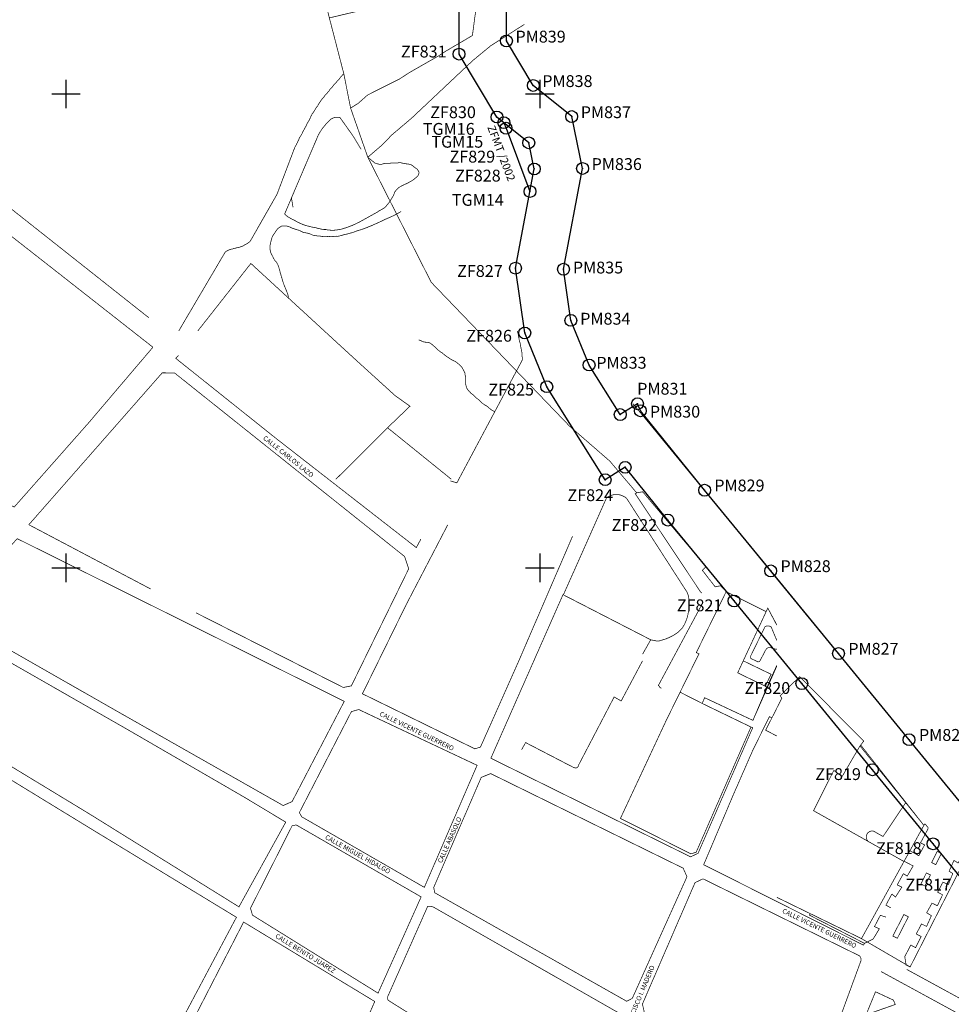
# Model space of a CAD drawing. Units: millimetres. Extents: x 523174 to 530485, y 2349902 to 2352790.
# Drawn here: x 525981 to 526374, y 2350616 to 2351031 of the extents above; entities that cross this region are included whole.
import ezdxf

# ---------------------------------------------------------------- set-up
doc = ezdxf.new("R2010")
doc.units = ezdxf.units.MM
doc.header["$LTSCALE"] = 40
doc.header["$PDMODE"] = 32
doc.header["$PDSIZE"] = 5
for name, color, linetype in [('CVL_PUNTO', 2, 'Continuous'), ('CVL_PUNTO_NUM', 2, 'Continuous'), ('CVL_RETUTM', 8, 'Continuous'), ('PLEAMAR_MAXIMA_2017', 1, 'Continuous'), ('TGM', 7, 'Continuous'), ('Z URBANA', 7, 'Continuous'), ('ZF_2017', 7, 'Continuous')]:
    doc.layers.add(name, color=color, linetype=linetype)
doc.styles.add('SIMPLEX1', font='arial.ttf')
doc.styles.add('TEXTO', font='arial.ttf', dxfattribs={"height": 2})

msp = doc.modelspace()

# ---------------------------------------------------------------- linework, layer by layer
at = {"layer": 'CVL_PUNTO', "color": 7}
for p in [(526185.92, 2351022.38), (526165.92, 2351016.82), (526197.23, 2351003.6), (526181.91, 2350990.27), (526184.85, 2350987.89), (526213.44, 2350990.47), (526185.74, 2350985.55), (526195.33, 2350979.4), (526195.33, 2350979.4), (526197.65, 2350968.36), (526197.65, 2350968.36), (526218.04, 2350968.57), (526195.85, 2350958.85), (526189.73, 2350926.49), (526210, 2350926.04), (526213.09, 2350904.45), (526193.64, 2350899.16), (526220.79, 2350885.62), (526202.93, 2350876.45), (526241.23, 2350869.26), (526242.42, 2350866.3), (526233.93, 2350864.71), (526236, 2350842.44), (526227.59, 2350837.21), (526269.54, 2350832.78), (526254.03, 2350820.16), (526297.44, 2350798.73), (526281.97, 2350786.05), (526326.04, 2350763.83), (526310.57, 2350751.15), (526355.82, 2350727.47), (526340.35, 2350714.8), (526365.96, 2350683.54)]:
    msp.add_point(p, dxfattribs=at)
at = {"layer": 'CVL_RETUTM', "color": 8, "linetype": 'Continuous'}
for p, q in [((526000, 2351006), (526000, 2350994)), ((526200, 2351006), (526200, 2350994)), ((525994, 2351000), (526006, 2351000)), ((526194, 2351000), (526206, 2351000)), ((526000, 2350806), (526000, 2350794)), ((526200, 2350806), (526200, 2350794)), ((525994, 2350800), (526006, 2350800)), ((526194, 2350800), (526206, 2350800))]:
    msp.add_line(p, q, dxfattribs=at)
at = {"layer": 'PLEAMAR_MAXIMA_2017', "color": 1}
msp.add_lwpolyline([(526381.43, 2350696.22), (526355.82, 2350727.47), (526326.04, 2350763.83), (526297.44, 2350798.73), (526269.54, 2350832.78), (526242.42, 2350866.3), (526241.23, 2350869.26), (526233.93, 2350864.71), (526220.79, 2350885.62), (526213.09, 2350904.45), (526210, 2350926.04), (526218.04, 2350968.57), (526213.44, 2350990.47), (526197.23, 2351003.6), (526185.92, 2351022.38), (526185.92, 2351046.1)], dxfattribs=at)
at = {"layer": 'TGM', "color": 3}
msp.add_lwpolyline([(526184.85, 2350987.89), (526185.74, 2350985.55), (526195.85, 2350958.85)], dxfattribs=at)
msp.add_lwpolyline([(526184.85, 2350987.89), (526185.74, 2350985.55), (526195.85, 2350958.85)], dxfattribs=at)
at = {"layer": 'Z URBANA', "color": 251, "const_width": 0.3, "flags": 128}
for points in [[(526117.29, 2351008.5), (526088.9, 2351118.27)], [(526174.25, 2351045.03), (526171.55, 2351024.67), (526160.33, 2351018.09), (526157.38, 2351016.15), (526145.08, 2351009.12), (526140.88, 2351006.38), (526135.7, 2351003.81), (526127.27, 2350999.53), (526123.33, 2350996.03), (526120.15, 2350994.06), (526117.29, 2351008.5), (526111.18, 2351032.12), (526115.96, 2351033.25), (526121.95, 2351034.66), (526126.72, 2351035.5), (526143.95, 2351039.32), (526144.59, 2351039.47), (526174.25, 2351045.03)], [(526034.99, 2350905.58), (525923.87, 2350993.49), (525950.19, 2351040.45)], [(526193.46, 2351029.37), (526179.29, 2351020.36), (526171.77, 2351014.17), (526145.94, 2350989.85), (526137.4, 2350982.59), (526133.78, 2350978.79), (526130.47, 2350975.92), (526127.4, 2350973.31), (526154.19, 2350920.51), (526173.91, 2350900)], [(526047.62, 2350900), (526067.28, 2350933.37), (526068.51, 2350934.06), (526069.11, 2350934.29), (526069.52, 2350934.42), (526069.93, 2350934.55), (526070.45, 2350934.63), (526070.98, 2350934.83), (526071.5, 2350934.91), (526071.97, 2350935.08), (526072.49, 2350935.16), (526073.01, 2350935.25), (526073.48, 2350935.41), (526074.02, 2350935.61), (526074.55, 2350935.8), (526074.98, 2350936.04), (526075.72, 2350936.45), (526076.59, 2350936.93), (526077.04, 2350937.28), (526077.73, 2350937.77), (526087.94, 2350955.65), (526087.94, 2350955.65), (526088.68, 2350956.95), (526089.09, 2350957.68), (526094.19, 2350971.12), (526094.19, 2350971.12), (526096.65, 2350977.59), (526097.11, 2350978.35), (526097.37, 2350978.9), (526097.61, 2350979.34), (526097.81, 2350979.85), (526098.05, 2350980.29), (526098.31, 2350980.83), (526098.51, 2350981.35), (526098.83, 2350981.93), (526099.14, 2350982.4), (526099.44, 2350982.87), (526099.68, 2350983.31), (526099.88, 2350983.82), (526100.14, 2350984.37), (526100.52, 2350984.98), (526100.85, 2350985.56), (526101.11, 2350986.11), (526101.41, 2350986.58), (526101.61, 2350987.1), (526101.87, 2350987.64), (526102.25, 2350988.26), (526102.63, 2350988.88), (526102.89, 2350989.42), (526103.15, 2350989.97), (526103.35, 2350990.48), (526103.68, 2350991.07), (526103.94, 2350991.61), (526104.36, 2350992.15), (526104.66, 2350992.62), (526104.97, 2350993.09), (526105.21, 2350993.53), (526105.51, 2350994), (526105.88, 2350994.5), (526106.3, 2350995.04), (526106.56, 2350995.59), (526106.87, 2350996.06), (526107.17, 2350996.53), (526107.47, 2350997), (526107.84, 2350997.51), (526108.26, 2350998.05), (526108.61, 2350998.44), (526108.95, 2350998.83), (526109.26, 2350999.3), (526109.95, 2351000.09), (526110.36, 2351000.52), (526110.7, 2351000.91), (526111.05, 2351001.3), (526111.29, 2351001.74), (526111.92, 2351002.49), (526112.39, 2351002.96), (526112.75, 2351003.46), (526113.1, 2351003.85), (526113.71, 2351004.5), (526114.05, 2351004.89), (526114.4, 2351005.28), (526114.75, 2351005.68), (526115.3, 2351006.28), (526115.66, 2351006.79), (526116.09, 2351007.33), (526116.49, 2351007.75), (526116.84, 2351008.15), (526117.29, 2351008.5)], [(526130.47, 2350975.92), (526127.4, 2350973.31), (526127.4, 2350973.31), (526120.15, 2350994.06), (526123.33, 2350996.03), (526127.27, 2350999.53), (526135.7, 2351003.81)], [(525905.77, 2350995.84), (525905.94, 2350995.7), (525905.94, 2350995.7), (525919.71, 2350984.9), (525919.71, 2350984.9), (525921.67, 2350983.35), (525921.67, 2350983.35), (525922.73, 2350982.53), (525922.73, 2350982.53), (525946.08, 2350964.19), (525946.2, 2350964.09), (525946.2, 2350964.09), (525970.57, 2350945.01), (525970.57, 2350945.01), (525971.75, 2350944.08), (525971.75, 2350944.08), (525996.23, 2350924.9), (526027.96, 2350900)], [(526124.56, 2350976.67), (526121.3, 2350982.11), (526115.72, 2350989.99), (526115.72, 2350989.99), (526115.18, 2350990.11), (526114.63, 2350990.16), (526114.08, 2350990.15), (526113.54, 2350990.08), (526113.01, 2350989.94), (526112.49, 2350989.74), (526112.01, 2350989.48), (526111.56, 2350989.16), (526111.15, 2350988.8), (526110.75, 2350988.34), (526110.75, 2350988.34), (526110.36, 2350987.95), (526109.99, 2350987.55), (526109.62, 2350987.14), (526109.26, 2350986.72), (526108.92, 2350986.29), (526108.58, 2350985.86), (526108.25, 2350985.42), (526107.93, 2350984.97), (526107.62, 2350984.52), (526107.32, 2350984.06), (526107.03, 2350983.59), (526106.57, 2350982.8), (526095.19, 2350956.13), (526095.19, 2350956.13), (526095.86, 2350952.16)], [(526095.19, 2350956.13), (526092.32, 2350949.39), (526092.7, 2350949), (526093.18, 2350948.56), (526093.87, 2350948.04), (526094.33, 2350947.79), (526094.79, 2350947.54), (526095.3, 2350947.22), (526095.82, 2350947.01), (526096.28, 2350946.76), (526096.84, 2350946.47), (526097.45, 2350946.1), (526097.91, 2350945.85), (526098.54, 2350945.59), (526099.1, 2350945.3), (526099.62, 2350945.09), (526100.25, 2350944.83), (526100.94, 2350944.61), (526101.62, 2350944.39), (526102.27, 2350944.24), (526102.91, 2350944.1), (526103.5, 2350943.92), (526104.14, 2350943.77), (526104.85, 2350943.66), (526105.56, 2350943.55), (526106.24, 2350943.32), (526106.89, 2350943.18), (526107.53, 2350943.03), (526108.18, 2350942.89), (526108.95, 2350942.81), (526109.67, 2350942.81), (526110.32, 2350942.66), (526110.92, 2350942.6), (526111.52, 2350942.53), (526112.19, 2350942.49), (526112.91, 2350942.49), (526113.53, 2350942.54), (526114.15, 2350942.58), (526114.73, 2350942.7), (526115.35, 2350942.74), (526115.99, 2350942.89), (526116.63, 2350943.05), (526117.17, 2350943.24), (526117.71, 2350943.44), (526118.22, 2350943.53), (526118.82, 2350943.76), (526119.48, 2350944.02), (526120.01, 2350944.22), (526120.55, 2350944.42), (526121.09, 2350944.61), (526121.64, 2350944.92), (526122.3, 2350945.19), (526122.85, 2350945.49), (526123.45, 2350945.72), (526123.94, 2350946), (526124.5, 2350946.31), (526125.24, 2350946.72), (526125.79, 2350947.02), (526126.35, 2350947.33), (526126.84, 2350947.61), (526127.46, 2350947.95), (526128.13, 2350948.32), (526128.69, 2350948.63), (526129.24, 2350948.94), (526129.73, 2350949.21), (526130.41, 2350949.59), (526131.03, 2350949.93), (526131.52, 2350950.21), (526131.97, 2350950.56), (526132.46, 2350950.83), (526133.02, 2350951.14), (526133.7, 2350951.51), (526134.19, 2350951.79), (526134.64, 2350952.14), (526135.05, 2350952.57), (526135.47, 2350953.11), (526135.96, 2350953.68), (526136.39, 2350954.22), (526136.75, 2350954.72), (526137.05, 2350955.19), (526137.38, 2350955.77), (526137.76, 2350956.39), (526138.14, 2350957.01), (526138.34, 2350957.52), (526138.6, 2350958.07), (526138.82, 2350958.69), (526139.25, 2350959.23), (526139.67, 2350959.77), (526140.14, 2350960.23), (526140.59, 2350960.58), (526141.08, 2350960.86), (526141.64, 2350961.16), (526142.32, 2350961.54), (526142.85, 2350961.74), (526143.34, 2350962.01), (526143.82, 2350962.17), (526144.31, 2350962.45), (526144.87, 2350962.75), (526145.42, 2350963.06), (526145.85, 2350963.3), (526145.85, 2350963.3), (526146.67, 2350963.86), (526147.51, 2350964.52), (526147.96, 2350964.88), (526148.65, 2350965.66), (526148.85, 2350966.18), (526148.99, 2350966.65), (526148.96, 2350967.14), (526148.62, 2350967.76), (526148.3, 2350968.19), (526147.86, 2350968.55), (526147.46, 2350968.83), (526146.91, 2350969.23), (526146.32, 2350969.71), (526145.67, 2350970.15), (526145.09, 2350970.33), (526144.38, 2350970.45), (526143.78, 2350970.51), (526143.18, 2350970.58), (526142.64, 2350970.69), (526141.99, 2350970.83), (526141.35, 2350970.98), (526140.62, 2350970.98), (526140, 2350970.93), (526139.48, 2350970.85), (526138.99, 2350970.87), (526138.49, 2350970.9), (526137.99, 2350970.93), (526137.37, 2350970.88), (526136.79, 2350970.76), (526136.23, 2350970.76), (526135.67, 2350970.75), (526135.22, 2350970.7), (526134.72, 2350970.72), (526134.2, 2350970.64), (526133.67, 2350970.44), (526133.09, 2350970.32), (526132.63, 2350970.27), (526132.09, 2350970.37), (526131.24, 2350970.6), (526130.76, 2350970.74), (526130.34, 2350970.91), (526129.9, 2350971.27), (526129.46, 2350971.63), (526127.4, 2350973.31)], [(526141.43, 2350950.37), (526140.69, 2350949.96), (526139.89, 2350949.51), (526139.15, 2350949.1), (526138.41, 2350948.69), (526137.93, 2350948.53), (526137.38, 2350948.22), (526136.84, 2350948.02), (526136.41, 2350947.78), (526135.94, 2350947.62), (526135.51, 2350947.38), (526134.97, 2350947.19), (526134.31, 2350946.92), (526133.76, 2350946.61), (526133.33, 2350946.37), (526132.79, 2350946.18), (526132.36, 2350945.94), (526131.7, 2350945.67), (526131.15, 2350945.36), (526130.55, 2350945.13), (526130.01, 2350944.94), (526129.46, 2350944.63), (526128.8, 2350944.36), (526128.14, 2350944.1), (526127.54, 2350943.87), (526127.05, 2350943.59), (526126.41, 2350943.44), (526125.75, 2350943.17), (526125.09, 2350942.91), (526124.56, 2350942.71), (526123.98, 2350942.59), (526123.38, 2350942.36), (526122.68, 2350942.17), (526122.08, 2350941.94), (526121.43, 2350941.68), (526120.95, 2350941.52), (526120.25, 2350941.33), (526119.55, 2350941.14), (526118.85, 2350940.95), (526118.21, 2350940.8), (526117.63, 2350940.68), (526116.93, 2350940.49), (526116.16, 2350940.27), (526115.46, 2350940.08), (526114.88, 2350939.96), (526114.22, 2350939.99), (526113.54, 2350939.92), (526112.69, 2350939.85), (526112.07, 2350939.81), (526111.4, 2350939.84), (526110.74, 2350939.88), (526110.12, 2350939.83), (526109.33, 2350939.8), (526108.67, 2350939.83), (526108, 2350939.87), (526107.36, 2350940.01), (526106.76, 2350940.08), (526106.09, 2350940.12), (526105.32, 2350940.19), (526104.62, 2350940.3), (526103.93, 2350940.53), (526103.26, 2350940.86), (526102.47, 2350941.13), (526101.72, 2350941.31), (526100.91, 2350941.47), (526100.2, 2350941.58), (526099.53, 2350941.91), (526098.86, 2350942.25), (526098.13, 2350942.55), (526097.38, 2350942.74), (526096.69, 2350942.96), (526096.01, 2350943.18), (526095.28, 2350943.48), (526094.61, 2350943.81), (526093.98, 2350944.07), (526093.34, 2350944.22), (526092.73, 2350944.29), (526092.07, 2350944.32), (526091.57, 2350944.35), (526091.12, 2350944.29), (526090.69, 2350944.06), (526089.87, 2350943.5), (526089.35, 2350943.11), (526088.93, 2350942.58), (526088.62, 2350942.11), (526088.32, 2350941.63), (526088.02, 2350941.16), (526087.65, 2350940.66), (526087.27, 2350940.04), (526086.95, 2350939.46), (526086.84, 2350938.79), (526086.62, 2350938.17), (526086.44, 2350937.47), (526086.27, 2350936.77), (526086.16, 2350936.1), (526086.09, 2350935.36), (526086.14, 2350934.68), (526086.21, 2350934.11), (526086.28, 2350933.55), (526086.43, 2350933.13), (526086.43, 2350933.13), (526086.63, 2350932.63), (526086.97, 2350932.02), (526087.23, 2350931.56), (526087.55, 2350930.83), (526087.81, 2350930.37), (526088.06, 2350929.9), (526088.49, 2350929.43), (526088.99, 2350928.81), (526089.42, 2350928.04), (526089.68, 2350927.28), (526089.88, 2350926.78), (526090.01, 2350926.25), (526090.15, 2350925.72), (526090.3, 2350925.3), (526090.39, 2350924.85), (526090.52, 2350924.32), (526090.67, 2350923.9), (526090.85, 2350923.29), (526090.98, 2350922.76), (526091.18, 2350922.26), (526091.27, 2350921.81), (526091.42, 2350921.39), (526091.51, 2350920.94), (526091.75, 2350920.36), (526091.93, 2350919.76), (526092.12, 2350919.26), (526092.27, 2350918.84), (526092.6, 2350918.11), (526092.83, 2350917.54), (526093.07, 2350916.97), (526093.22, 2350916.55), (526093.42, 2350916.05), (526093.57, 2350915.63), (526093.75, 2350915.03), (526093.88, 2350914.49), (526093.85, 2350913.96)], [(526055.66, 2350900), (526078.06, 2350928.48), (526093.85, 2350913.96), (526093.85, 2350913.96), (526109.04, 2350900)], [(526036.72, 2350893.13), (526009.61, 2350861.24), (525978.18, 2350825.66), (525954.13, 2350838.74), (525954.13, 2350838.74), (525950.34, 2350840.8), (525950.34, 2350840.8), (525946.1, 2350843.11), (525946.1, 2350843.11), (525942.71, 2350844.95), (525942.71, 2350844.95), (525933.37, 2350850.03), (525933.37, 2350850.03), (525919.7, 2350857.46), (525889.66, 2350873.01), (525889.66, 2350873.01), (525887.22, 2350874.28), (525887.22, 2350874.28), (525877.71, 2350879.2), (525877.71, 2350879.2), (525877.45, 2350879.33), (525842.45, 2350900)], [(526027.96, 2350900), (526036.72, 2350893.13)], [(526109.04, 2350900), (526110.2, 2350898.93), (526110.2, 2350898.93), (526116.41, 2350893.22), (526116.41, 2350893.22), (526122.34, 2350887.78)], [(526162.28, 2350836.71), (526165, 2350835.9), (526180.96, 2350865.87), (526180.96, 2350865.87), (526192.59, 2350887.69), (526192.6, 2350888.1), (526192.62, 2350888.51), (526192.54, 2350889.08), (526192.53, 2350889.68), (526192.51, 2350890.17), (526192.48, 2350890.65), (526192.39, 2350891.11), (526192.27, 2350891.75), (526192.11, 2350892.47), (526192, 2350893.11), (526191.88, 2350893.75), (526191.77, 2350894.39), (526191.66, 2350895.03), (526191.39, 2350895.8), (526191.24, 2350896.51), (526191.12, 2350897.16), (526191.01, 2350897.8), (526190.89, 2350898.44), (526190.69, 2350899.24), (526190.47, 2350899.92), (526190.45, 2350900)], [(526173.91, 2350900), (526212.49, 2350859.88), (526229.57, 2350845.03), (526240.87, 2350831.67), (526243.41, 2350832.11), (526270.12, 2350800.43), (526268.61, 2350798.95), (526274.01, 2350791.99), (526276.21, 2350792.46), (526278.63, 2350789.96), (526295.5, 2350781.52), (526296.23, 2350782.99), (526300, 2350775.93)], [(526148.85, 2350896.26), (526150.81, 2350895.43), (526151.62, 2350895.27), (526152.06, 2350895.21), (526152.56, 2350895.19), (526153, 2350895.13), (526153.47, 2350894.99), (526153.98, 2350894.67), (526154.38, 2350894.38), (526154.82, 2350894.02), (526155.6, 2350893.35), (526156.37, 2350892.67), (526156.8, 2350892.2), (526157.28, 2350891.77), (526157.68, 2350891.48), (526158.12, 2350891.12), (526158.58, 2350890.88), (526159.02, 2350890.52), (526159.61, 2350890.04), (526160.05, 2350889.68), (526160.49, 2350889.32), (526161, 2350888.99), (526161.46, 2350888.74), (526162, 2350888.34), (526162.65, 2350887.9), (526163.22, 2350887.61), (526163.84, 2350887.35), (526164.41, 2350887.06), (526164.91, 2350886.73), (526165.54, 2350886.18), (526166.03, 2350885.74), (526166.47, 2350885.38), (526166.85, 2350884.99), (526167.21, 2350884.48), (526167.55, 2350883.87), (526167.89, 2350883.25), (526168.15, 2350882.79), (526168.39, 2350882.21), (526168.42, 2350881.73), (526168.57, 2350881.01), (526168.73, 2350880.29), (526168.74, 2350879.69), (526168.75, 2350879.09), (526168.72, 2350878.57), (526168.67, 2350877.94), (526168.81, 2350877.11), (526168.98, 2350876.5), (526169.11, 2350875.97), (526169.37, 2350875.51), (526169.69, 2350875.08), (526170.15, 2350874.53), (526170.68, 2350874.02), (526171.06, 2350873.62), (526171.55, 2350873.19), (526172.01, 2350872.94), (526172.43, 2350872.47), (526173, 2350871.88), (526173.44, 2350871.52), (526173.94, 2350871.19), (526174.38, 2350870.83), (526174.76, 2350870.44), (526175.33, 2350869.85), (526175.82, 2350869.41), (526176.32, 2350869.09), (526176.76, 2350868.73), (526177.28, 2350868.52), (526177.83, 2350868.11), (526178.42, 2350867.63), (526178.86, 2350867.27), (526179.34, 2350866.84), (526180.96, 2350865.87)], [(526149.82, 2350812.16), (526147.87, 2350808.56), (526088.95, 2350854.43), (526046.38, 2350888.42), (526047.54, 2350889.67)], [(526122.34, 2350887.78), (526133.53, 2350877.61), (526133.53, 2350877.61), (526138.93, 2350872.71), (526138.93, 2350872.71), (526145.2, 2350868.23), (526135.74, 2350859.15), (526135.74, 2350859.15), (526139.13, 2350856.41), (526139.13, 2350856.41), (526142.4, 2350853.77), (526142.4, 2350853.77), (526162.64, 2350837.41)], [(526035.83, 2350791.06), (525984.36, 2350818.22), (526040.65, 2350882.32)], [(526040.65, 2350882.32), (526045.84, 2350882.28), (526142.93, 2350804.81), (526144.68, 2350799.63), (526120.46, 2350750.21), (526117.05, 2350749.53), (526054.91, 2350781.04)], [(526300, 2350795.31), (526286.2, 2350812.16), (526280.1, 2350819.59), (526280.1, 2350819.59), (526278.93, 2350821.02), (526278.93, 2350821.02), (526242.52, 2350865.39), (526242.52, 2350865.39), (526239.36, 2350869.24), (526239.36, 2350869.24), (526239.36, 2350869.24)], [(526135.74, 2350859.15), (526132.65, 2350856.07), (526132.65, 2350856.07), (526132.46, 2350855.88), (526132.46, 2350855.88), (526130.32, 2350853.75), (526130.32, 2350853.75), (526129.05, 2350852.48), (526129.05, 2350852.48), (526128.81, 2350852.24), (526128.81, 2350852.24), (526127.35, 2350850.78), (526127.35, 2350850.78), (526121.79, 2350845.23), (526121.79, 2350845.23), (526113.93, 2350837.39)], [(526209.93, 2350788.58), (526228.14, 2350829.53), (526228.59, 2350829.85), (526229.06, 2350830.13), (526229.55, 2350830.38), (526230.06, 2350830.58), (526230.59, 2350830.74), (526231.13, 2350830.86), (526231.67, 2350830.93), (526232.22, 2350830.96), (526232.77, 2350830.94), (526233.32, 2350830.88), (526233.86, 2350830.77), (526234.38, 2350830.62), (526234.9, 2350830.42), (526235.39, 2350830.18), (526235.87, 2350829.91), (526236.63, 2350829.34), (526262.06, 2350789.86), (526262.3, 2350789.4), (526262.55, 2350788.63), (526262.69, 2350788.21), (526262.77, 2350787.76), (526262.85, 2350787.31), (526262.93, 2350786.86), (526263.01, 2350786.4), (526263.03, 2350785.92), (526263.08, 2350785.35), (526263.14, 2350784.79), (526263.14, 2350784.2), (526263.09, 2350783.68), (526263.05, 2350783.16), (526262.94, 2350782.61), (526262.82, 2350781.95), (526262.67, 2350781.18), (526262.54, 2350780.52), (526262.41, 2350779.86), (526262.31, 2350779.3), (526262.1, 2350778.8), (526261.93, 2350778.22), (526261.72, 2350777.71), (526261.43, 2350777.06), (526261.2, 2350776.45), (526260.93, 2350775.91), (526260.61, 2350775.45), (526260.36, 2350775.02), (526260.11, 2350774.59), (526259.35, 2350773.79), (526258.6, 2350773.1), (526257.94, 2350772.55), (526257.17, 2350772.05), (526256.41, 2350771.55), (526255.66, 2350771.16), (526254.98, 2350770.8), (526254.48, 2350770.54), (526253.95, 2350770.36), (526253.51, 2350770.13), (526253.04, 2350769.98), (526252.62, 2350769.86), (526252.21, 2350769.74), (526251.74, 2350769.59), (526251.26, 2350769.44), (526250.66, 2350769.23), (526250.21, 2350769.18), (526249.63, 2350769.08), (526246.79, 2350769.66)], [(526268.32, 2350789.4), (526267.67, 2350790.04), (526266.03, 2350792.55), (526240.25, 2350831.34), (526240.87, 2350831.67)], [(526213.83, 2350813.39), (526206.2, 2350795.7), (526206.2, 2350795.7), (526197.64, 2350775.85), (526197.64, 2350775.85), (526193.66, 2350766.61), (526193.66, 2350766.61), (526190.86, 2350760.13), (526190.86, 2350760.13), (526190.71, 2350759.78), (526186.73, 2350750.83), (526186.73, 2350750.83), (526185.04, 2350747.03), (526185.04, 2350747.03), (526180.86, 2350737.63), (526180.86, 2350737.63), (526178.45, 2350732.23), (526178.45, 2350732.23), (526174.96, 2350724.38), (526172.59, 2350723.63), (526155.45, 2350732.02), (526155.45, 2350732.02), (526151.64, 2350733.89), (526151.64, 2350733.89), (526136.56, 2350741.28), (526136.56, 2350741.28), (526125.13, 2350746.87), (526128.86, 2350754.46), (526128.86, 2350754.46), (526134.96, 2350766.88), (526134.96, 2350766.88), (526143.68, 2350784.63), (526146.01, 2350789.11), (526146.01, 2350789.11), (526150.15, 2350797.05), (526150.15, 2350797.05), (526151.85, 2350800.32), (526151.85, 2350800.32), (526155.83, 2350807.96), (526155.83, 2350807.96), (526161.13, 2350818.15)], [(526422.14, 2350639.12), (526398.4, 2350675.59), (526398.4, 2350675.59), (526398.3, 2350675.74), (526386.45, 2350690.05), (526386.45, 2350690.05), (526375.3, 2350703.53), (526359.71, 2350722.59), (526359.71, 2350722.59), (526343.56, 2350742.36), (526333.17, 2350754.96), (526333.17, 2350754.96), (526315.38, 2350776.53), (526306.57, 2350787.29), (526306.57, 2350787.29), (526300, 2350795.31)], [(526354.48, 2350701.01), (526362.08, 2350691.33), (526335.74, 2350643.54), (526356.28, 2350631.58), (526386.27, 2350690.27), (526306.57, 2350787.29), (526300, 2350795.3)], [(526300, 2350758.83), (526297.08, 2350752.46), (526295.9, 2350749.68), (526295.9, 2350749.68), (526289.93, 2350735.64), (526278.91, 2350740.81), (526278.91, 2350740.81), (526275.75, 2350742.3), (526275.75, 2350742.3), (526269.54, 2350745.21), (526268.52, 2350742.79), (526268.52, 2350742.79), (526272.74, 2350740.75), (526272.74, 2350740.75), (526277.69, 2350738.35), (526277.69, 2350738.35), (526289.11, 2350732.83), (526289.11, 2350732.83), (526285.71, 2350725.06), (526285.71, 2350725.06), (526285.1, 2350723.66), (526285.1, 2350723.66), (526281.67, 2350715.84), (526281.67, 2350715.84), (526281.08, 2350714.49), (526281.08, 2350714.49), (526280.47, 2350713.08), (526280.47, 2350713.08), (526276.78, 2350704.66), (526276.78, 2350704.66), (526272.76, 2350695.49), (526272.76, 2350695.49), (526271.91, 2350693.53), (526271.91, 2350693.53), (526271.64, 2350692.93), (526271.64, 2350692.93), (526269.78, 2350688.67), (526269.78, 2350688.67), (526265.98, 2350680), (526265.98, 2350680), (526263.73, 2350679.31), (526256.7, 2350682.85), (526256.7, 2350682.85), (526248.96, 2350686.75), (526248.96, 2350686.75), (526234.02, 2350694.27), (526234.2, 2350694.66), (526234.2, 2350694.66), (526234.74, 2350695.81), (526234.74, 2350695.81), (526239.42, 2350705.82), (526239.42, 2350705.82), (526240.4, 2350707.92), (526240.4, 2350707.92), (526245.97, 2350719.85), (526245.97, 2350719.85), (526246.79, 2350721.6), (526246.79, 2350721.6), (526247.55, 2350723.23), (526247.55, 2350723.23), (526250.38, 2350729.29), (526250.38, 2350729.29), (526253.39, 2350735.73), (526254.77, 2350738.53), (526254.77, 2350738.53), (526256.53, 2350742.12), (526256.53, 2350742.12), (526256.64, 2350742.33), (526256.64, 2350742.33), (526258.21, 2350745.53), (526258.21, 2350745.53), (526259.2, 2350747.54), (526259.2, 2350747.54), (526259.36, 2350747.87), (526259.36, 2350747.87), (526263.69, 2350756.68), (526263.69, 2350756.68), (526267.16, 2350763.75), (526266.03, 2350764.24), (526278.63, 2350789.96), (526278.63, 2350789.96), (526285.82, 2350786.37), (526285.82, 2350786.37), (526291.48, 2350783.53), (526291.48, 2350783.53), (526295.5, 2350781.52), (526295.5, 2350781.52), (526296.23, 2350782.99), (526300, 2350775.82)], [(526300, 2350758.52), (526289.93, 2350735.64), (526269.54, 2350745.21), (526268.52, 2350742.79), (526259.2, 2350747.54), (526267.16, 2350763.75), (526266.03, 2350764.24), (526278.63, 2350789.96), (526295.5, 2350781.52), (526296.23, 2350782.99), (526300, 2350775.93)], [(526179.34, 2350719.66), (526209.78, 2350788.7), (526246.79, 2350769.66), (526246.79, 2350769.66), (526243.39, 2350763.62)], [(526251.31, 2350749.18), (526250.75, 2350749.48), (526250.4, 2350749.99), (526250.04, 2350750.39), (526268.92, 2350785.55)], [(526295.5, 2350781.52), (526285.85, 2350760.77), (526285.85, 2350760.77), (526283.5, 2350755.71), (526295.15, 2350750.05), (526295.15, 2350750.05), (526295.9, 2350749.68)], [(526010.09, 2350696.06), (525954.07, 2350730.08), (525927.34, 2350746.54), (525925.97, 2350751.91), (525943.95, 2350773.24), (525947.52, 2350776.68), (526026.16, 2350731.69), (526075.31, 2350703.21)], [(526300, 2350765.87), (526299.84, 2350765.59), (526299.84, 2350765.59), (526297.31, 2350766.34), (526297.31, 2350766.34), (526296.76, 2350766.38), (526296.23, 2350766.25), (526295.76, 2350765.97), (526295.18, 2350765.12), (526292.97, 2350760.89), (526292.97, 2350760.89), (526292.67, 2350760.44), (526292.08, 2350760.32), (526289.12, 2350761.73), (526289.12, 2350761.73), (526288.81, 2350762.46), (526294.99, 2350775.11), (526294.99, 2350775.11), (526295.47, 2350775.38), (526296, 2350775.52), (526296.55, 2350775.52), (526297.08, 2350775.37), (526297.65, 2350775.03), (526300, 2350769.39)], [(526243.33, 2350760.75), (526234.33, 2350743.82), (526231.37, 2350745.53), (526216.34, 2350716.74), (526216.34, 2350716.74), (526216.19, 2350716.22), (526215.83, 2350715.8), (526215.34, 2350715.57), (526214.46, 2350715.65), (526194, 2350726.27), (526192.29, 2350723.2)], [(526285.85, 2350760.77), (526297.59, 2350755.1), (526295.15, 2350750.05)], [(526300, 2350740.83), (526302.17, 2350745.04), (526302.17, 2350745.04), (526301.41, 2350746.03), (526301.41, 2350746.03), (526309.67, 2350754.13), (526336.67, 2350726.86), (526336.67, 2350726.86), (526335.41, 2350725.24), (526335.41, 2350725.24), (526335.11, 2350724.85), (526335.11, 2350724.85), (526354.39, 2350700.88), (526354.39, 2350700.88), (526362.08, 2350691.33), (526362.08, 2350691.33), (526356.19, 2350680.64), (526356.19, 2350680.64), (526353.74, 2350676.2), (526353.74, 2350676.2), (526335.74, 2350643.54), (526314.15, 2350654.07), (526314.15, 2350654.07), (526308.74, 2350656.7), (526308.74, 2350656.7), (526307.04, 2350657.53), (526307.04, 2350657.53), (526303.67, 2350659.18), (526303.67, 2350659.18), (526302.19, 2350659.9), (526302.19, 2350659.9), (526300, 2350660.97)], [(526300, 2350729.05), (526295.3, 2350731.5), (526300, 2350740.76)], [(525930.59, 2350737.5), (525970.8, 2350714.22), (526012.59, 2350688.66)], [(526300, 2350659.2), (526269.15, 2350674.73), (526281.73, 2350704.41), (526289.82, 2350722.91), (526296.87, 2350737.21), (526297.87, 2350736.71)], [(526300, 2350659.2), (526269.15, 2350674.73), (526281.73, 2350704.41), (526289.82, 2350722.91), (526296.87, 2350737.21), (526297.87, 2350736.71)], [(526289.11, 2350732.83), (526289.83, 2350732.52), (526266.78, 2350679.53), (526263.6, 2350678.05), (526218.99, 2350700.08), (526218.99, 2350700.08), (526194.9, 2350711.98), (526194.9, 2350711.98), (526179.34, 2350719.66)], [(526075.31, 2350703.21), (526092.78, 2350692.7), (526073.03, 2350656.94), (526010.09, 2350696.06)], [(526352.26, 2350676.87), (526315.5, 2350697.53)], [(526356.19, 2350680.64), (526359.94, 2350678.53), (526362.38, 2350683.08), (526360.65, 2350683.95), (526363.78, 2350689.75), (526363.78, 2350689.75), (526363.76, 2350690.53), (526362.53, 2350691.97), (526362.53, 2350691.97), (526362.08, 2350691.33)], [(526012.59, 2350688.66), (526071.96, 2350652.54), (526024.22, 2350562.63)], [(526356.28, 2350631.58), (526354.59, 2350632.37), (526354, 2350635.92), (526356.56, 2350640.83), (526358.58, 2350639.71), (526360.93, 2350644.41), (526358.86, 2350645.5), (526361.07, 2350649.73), (526363.2, 2350648.67), (526365.25, 2350653.21), (526363.26, 2350654.44), (526365.49, 2350658.49), (526367.79, 2350657.42), (526369.96, 2350662.02), (526367.89, 2350663.11), (526370.1, 2350667.34), (526372.42, 2350666.38), (526374.26, 2350671.01), (526372.72, 2350671.99), (526374.77, 2350676.53), (526376.51, 2350675.46), (526379.72, 2350681.11), (526381.26, 2350680.44), (526378.68, 2350675.41)], [(526353.74, 2350676.2), (526357.54, 2350674.2), (526355.04, 2350669.92), (526353.4, 2350670.93), (526350.82, 2350666.21), (526352.75, 2350665.25), (526350.11, 2350661.09), (526348.57, 2350662.36)], [(526300, 2350580.88), (526244.26, 2350611.68), (526243.3, 2350615.92), (526265.51, 2350667.18)], [(526300, 2350580.88), (526244.26, 2350611.68), (526243.3, 2350615.92), (526265.51, 2350667.18)], [(526265.51, 2350667.18), (526268.88, 2350668.76), (526300, 2350653.44)], [(526348.57, 2350662.36), (526346.05, 2350657.67), (526348.12, 2350656.52)], [(526337.03, 2350641.54), (526336.55, 2350640.8), (526300, 2350659.2)], [(526300, 2350653.44), (526334.89, 2350636.27)], [(526346.03, 2350652.62), (526343.71, 2350653.37), (526341.23, 2350648.6), (526343.29, 2350647.7), (526340.67, 2350643.36), (526337.03, 2350641.54), (526337.03, 2350641.54), (526313.75, 2350653.45), (526314.15, 2350654.07)], [(526334.89, 2350636.27), (526334.89, 2350636.27), (526335.24, 2350635.84), (526335.47, 2350635.34), (526335.56, 2350634.8), (526335.48, 2350634.1), (526314.65, 2350577.33), (526314.65, 2350577.33), (526314.28, 2350576.93), (526313.87, 2350576.57), (526313.41, 2350576.26), (526312.93, 2350576), (526312.42, 2350575.8), (526311.88, 2350575.66), (526311.34, 2350575.57), (526310.79, 2350575.56), (526310.24, 2350575.6), (526309.7, 2350575.7), (526309.18, 2350575.87), (526308.42, 2350576.23), (526300, 2350580.88)], [(526405.43, 2350596.16), (526344.01, 2350629.64)], [(526379.11, 2350617.29), (526354.85, 2350630.53)]]:
    msp.add_lwpolyline(points, dxfattribs=at)
for points in [[(526091.69, 2350699.7), (526021.93, 2350739.3), (525950.69, 2350779.97), (525979.46, 2350812.34), (526117.48, 2350743.68), (526095.45, 2350701.35), (526091.69, 2350699.7)], [(526151.26, 2350665.17), (526099.53, 2350694.94), (526098.53, 2350696.74), (526120.48, 2350739.33), (526123.58, 2350740.22), (526173.52, 2350716.68), (526151.26, 2350665.17)], [(526354.48, 2350701.01), (526344.84, 2350686.62), (526340.77, 2350688.94), (526339.81, 2350688.93), (526339.28, 2350688.77), (526338.39, 2350688.14), (526337.85, 2350687.19), (526337.74, 2350686.11), (526337.87, 2350685.57), (526338.44, 2350684.64), (526315.5, 2350697.53), (526323.92, 2350714.23), (526324.09, 2350714.53), (526327.61, 2350712), (526335.11, 2350724.85), (526335.41, 2350725.24)], [(526260.5, 2350673.26), (526262.09, 2350669.64), (526239.03, 2350618.33), (526236.67, 2350617.09), (526155.67, 2350662.88), (526155.21, 2350665.11), (526175.28, 2350711.58), (526179.26, 2350713.18), (526260.5, 2350673.26)], [(526362.08, 2350691.33), (526353.68, 2350676.09), (526352.26, 2350676.87), (526338.44, 2350684.64), (526337.87, 2350685.57), (526337.74, 2350686.11), (526337.85, 2350687.19), (526338.39, 2350688.14), (526339.28, 2350688.77), (526339.81, 2350688.93), (526340.77, 2350688.94), (526344.84, 2350686.62), (526354.48, 2350701.01), (526362.08, 2350691.33)], [(526078.74, 2350653.44), (526077.9, 2350656.37), (526095.47, 2350691.17), (526097.19, 2350691.52), (526149.91, 2350661.14), (526131.73, 2350620.53), (526078.74, 2350653.44)], [(526369.43, 2350679.46), (526368.69, 2350677.98), (526368.69, 2350677.98), (526367.71, 2350676.03), (526367.71, 2350676.03), (526367.07, 2350674.75), (526365.35, 2350675.62), (526365.97, 2350676.86), (526365.97, 2350676.86), (526366.93, 2350678.77), (526366.93, 2350678.77), (526367.71, 2350680.32), (526369.43, 2350679.46)], [(526364.84, 2350670.41), (526362.54, 2350665.74), (526360.83, 2350666.59), (526363.12, 2350671.26), (526364.84, 2350670.41)], [(526235.13, 2350611.13), (526235.7, 2350610.05), (526215.96, 2350568.39), (526214.49, 2350568.32), (526136.09, 2350617.45), (526136.09, 2350617.45), (526135.81, 2350617.92), (526135.77, 2350618.97), (526152.67, 2350657.14), (526152.67, 2350657.14), (526153.22, 2350657.16), (526153.77, 2350657.14), (526154.32, 2350657.06), (526155.02, 2350656.89), (526235.13, 2350611.13)], [(526355.52, 2350652.75), (526350.87, 2350643.67), (526348.99, 2350644.64), (526353.64, 2350653.71), (526355.52, 2350652.75)], [(526093.77, 2350533.74), (526093.44, 2350533.37), (526092.67, 2350533.13), (526029.35, 2350559.3), (526029.35, 2350559.3), (526029.05, 2350559.69), (526028.87, 2350560.15), (526028.83, 2350560.8), (526075, 2350650.52), (526130.34, 2350617), (526093.77, 2350533.74)], [(526337.69, 2350611.41), (526341.66, 2350621.1), (526349.2, 2350617.58), (526350.01, 2350615.74), (526337.69, 2350611.41)]]:
    msp.add_lwpolyline(points, close=True, dxfattribs=at)
at = {"layer": 'ZF_2017', "color": 5}
msp.add_lwpolyline([(526378.79, 2350667.89), (526365.96, 2350683.54), (526340.35, 2350714.8), (526310.57, 2350751.15), (526281.97, 2350786.05), (526254.03, 2350820.16), (526236, 2350842.44), (526227.59, 2350837.21), (526202.93, 2350876.45), (526193.64, 2350899.16), (526189.73, 2350926.49), (526197.65, 2350968.36), (526195.33, 2350979.4), (526181.91, 2350990.27), (526165.92, 2351016.82), (526165.92, 2351052.02)], dxfattribs=at)

# ---------------------------------------------------------------- texts
at = {"layer": 'CVL_PUNTO_NUM', "color": 7, "style": 'SIMPLEX1'}
for s, p in [('PM839', (526189.71, 2351021.72)), ('ZF831', (526141.41, 2351015.42)), ('PM838', (526201.03, 2351002.94)), ('ZF830', (526153.77, 2350989.81)), ('PM837', (526217.26, 2350989.82)), ('TGM16', (526150.61, 2350982.77)), ('TGM15', (526154.23, 2350977.34)), ('ZF829', (526161.91, 2350971.05)), ('PM836', (526221.85, 2350967.92)), ('ZF828', (526164.25, 2350963.06)), ('TGM14', (526162.88, 2350952.81)), ('ZF827', (526165.11, 2350922.8)), ('PM835', (526213.95, 2350924.25)), ('PM834', (526217.02, 2350902.65)), ('ZF826', (526168.99, 2350895.46)), ('PM833', (526223.83, 2350884.07)), ('ZF825', (526178.29, 2350872.74)), ('PM831', (526241.08, 2350873.1)), ('PM830', (526246.44, 2350863.42)), ('PM829', (526273.62, 2350832.27)), ('ZF824', (526211.67, 2350828.17)), ('ZF822', (526230.31, 2350815.57)), ('PM828', (526301.55, 2350798.22)), ('ZF821', (526257.81, 2350781.68)), ('PM827', (526330.18, 2350763.34)), ('ZF820', (526286.44, 2350746.8)), ('PM826', (526360, 2350727)), ('ZF819', (526316.26, 2350710.46)), ('ZF818', (526341.89, 2350679.22)), ('ZF817', (526354.29, 2350663.79))]:
    msp.add_text(s, height=5, dxfattribs=at).set_placement(p)
at = {"layer": 'TGM', "color": 3}
msp.add_text('ZFMT /2002', height=3.36, rotation=291.0231, dxfattribs=at).set_placement((526177.78, 2350985.95))
at = {"layer": 'Z URBANA', "color": 251}
for s, rotation, p in [('CALLE CARLOS LAZO', 321.3994, (526083.01, 2350854.4)), ('CALLE VICENTE GUERRERO', 334.1865, (526132.17, 2350737.72)), ('CALLE ABASOLO', 66.2036, (526158.63, 2350675.24)), ('CALLE MIGUEL HIDALGO', 330.9961, (526109.19, 2350685.74)), ('CALLE BENITO JUAREZ', 328.393, (526088.15, 2350644.08)), ('CALLE FRANCISCO I. MADERO', 67.2446, (526234.11, 2350597.33))]:
    msp.add_text(s, height=2, rotation=rotation, dxfattribs=at).set_placement(p)
at = {"layer": 'Z URBANA', "color": 251, "style": 'TEXTO'}
msp.add_text('CALLE VICENTE GUERRERO', height=2, rotation=333.8183, dxfattribs=at).set_placement((526302.09, 2350654.6))

doc.saveas('drawing.dxf')
